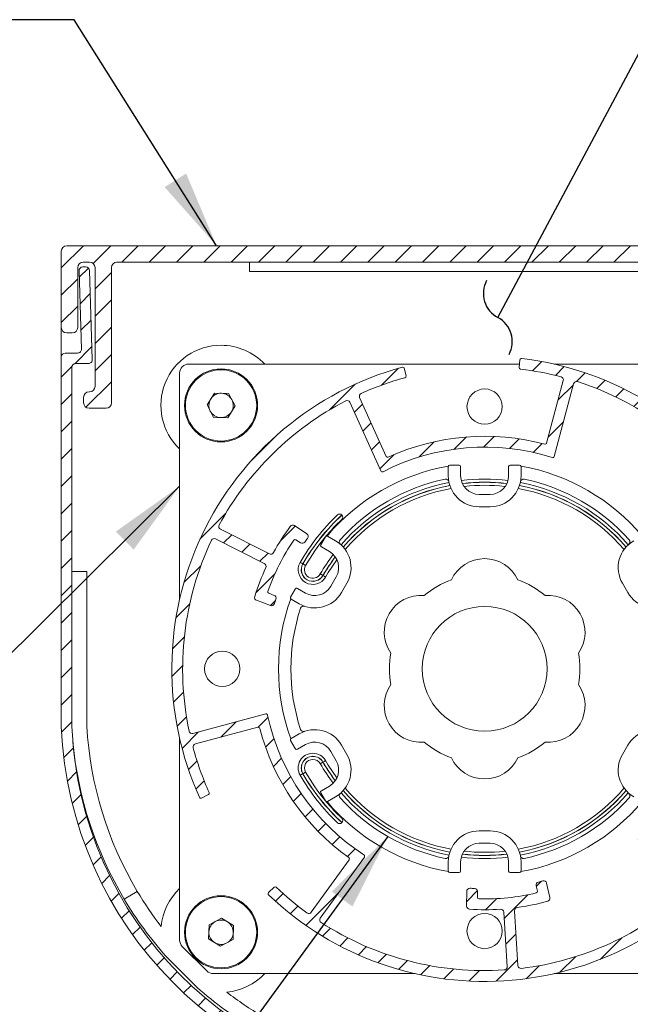
# Model space of a CAD drawing. Units: inches. Extents: x 269739 to 269902, y -310248 to -309354.
# Drawn here: x 269825 to 269829, y -310232 to -310226 of the extents above; entities that cross this region are included whole.
import ezdxf

# ---------------------------------------------------------------- set-up
doc = ezdxf.new("R2010")
doc.units = ezdxf.units.IN
doc.header["$MEASUREMENT"] = 0
doc.layers.add('DIMENSIONS', color=12, linetype='CONTINUOUS')
doc.layers.add('OUTLINE', color=3, linetype='CONTINUOUS')
doc.styles.get("Standard").update_dxf_attribs({"font": 'arial.ttf'})
doc.dimstyles.new('3-1', dxfattribs={"dimscale": 4, "dimtxt": 0.09375, "dimasz": 0.125, "dimexe": 0.0625, "dimexo": 0.046875, "dimgap": 0.015625, "dimtad": 1, "dimdec": 1, "dimzin": 0, "dimdsep": 46, "dimtxsty": 'Standard', "dimcen": 0.09375, "dimclrt": 2, "dimadec": 0, "dimazin": 0, "dimtfac": 1, "dimtdec": 1, "dimtofl": 0, "dimtmove": 0, "dimatfit": 3, "dimfxl": 1, "dimfrac": 2, "dimtolj": 1, "dimtzin": 0, "dimarcsym": 0})
pattern_1 = [(45, (269776.61162, -310234.57847), (-0.08838835, 0.08838835), [])]

msp = doc.modelspace()

# ---------------------------------------------------------------- hatches: boundary and pattern name
at = {"layer": 'OUTLINE', "linetype": 'Continuous', "lineweight": 15}
h = msp.add_hatch(dxfattribs=at)
h.set_pattern_fill('ANSI31', color=256, style=0)
h.set_pattern_definition(pattern_1)
edge = h.paths.add_edge_path(flags=0)
edge.add_line((269831.25376, -310232.977853), (269831.25376, -310227.012853))
edge.add_line((269831.25376, -310227.012853), (269825.78876, -310227.012853))
edge.add_arc((269825.78876, -310227.047853), 0.035, 90, 180)
edge.add_line((269825.75376, -310227.047853), (269825.75376, -310227.541853))
edge.add_arc((269825.78876, -310227.541853), 0.035, 180, 270)
edge.add_line((269825.78876, -310227.576853), (269825.82476, -310227.576853))
edge.add_arc((269825.82476, -310227.541853), 0.035, 270, 360)
edge.add_line((269825.85976, -310227.541853), (269825.85976, -310227.153853))
edge.add_arc((269825.89476, -310227.153853), 0.035, 90, 180, ccw=False)
edge.add_line((269825.89476, -310227.118853), (269825.93676, -310227.118853))
edge.add_arc((269825.93676, -310227.153853), 0.035, 0, 90, ccw=False)
edge.add_line((269825.97176, -310227.153853), (269825.97176, -310227.922853))
edge.add_arc((269825.93676, -310227.922853), 0.035, 270, 360, ccw=False)
edge.add_line((269825.93676, -310227.957853), (269825.93276, -310227.957853))
edge.add_arc((269825.93276, -310227.992853), 0.035, 90, 180)
edge.add_line((269825.89776, -310227.992853), (269825.89776, -310228.028853))
edge.add_arc((269825.93276, -310228.028853), 0.035, 180, 270)
edge.add_line((269825.93276, -310228.063853), (269826.04276, -310228.063853))
edge.add_arc((269826.04276, -310228.028853), 0.035, 270, 360)
edge.add_line((269826.07776, -310228.028853), (269826.07776, -310227.153853))
edge.add_arc((269826.11276, -310227.153853), 0.035, 90, 180, ccw=False)
edge.add_line((269826.11276, -310227.118853), (269830.89776, -310227.118853))
edge.add_arc((269830.89776, -310227.368853), 0.25, 0, 90, ccw=False)
edge.add_line((269831.14776, -310227.368853), (269831.14776, -310232.218416))
edge.add_arc((269831.12276, -310232.218416), 0.025, -83.8137697, 0, ccw=False)
edge.add_line((269831.125454, -310232.243271), (269830.884066, -310232.269435))
edge.add_arc((269830.88676, -310232.294289), 0.025, 96.1862303, 180)
edge.add_line((269830.86176, -310232.294289), (269830.86176, -310232.374853))
edge.add_line((269830.86176, -310232.374853), (269830.92976, -310232.374853))
edge.add_line((269830.92976, -310232.374853), (269830.92976, -310232.33288))
edge.add_line((269830.92976, -310232.33288), (269831.07976, -310232.316622))
edge.add_line((269831.07976, -310232.316622), (269831.07976, -310232.453084))
edge.add_line((269831.07976, -310232.453084), (269830.92976, -310232.436825))
edge.add_line((269830.92976, -310232.436825), (269830.92976, -310232.394853))
edge.add_line((269830.92976, -310232.394853), (269830.86176, -310232.394853))
edge.add_line((269830.86176, -310232.394853), (269830.86176, -310232.475416))
edge.add_arc((269830.88676, -310232.475416), 0.025, 180, 263.8137697)
edge.add_line((269830.884066, -310232.500271), (269831.125454, -310232.526435))
edge.add_arc((269831.12276, -310232.551289), 0.025, 0, 83.8137697, ccw=False)
edge.add_line((269831.14776, -310232.551289), (269831.14776, -310232.977853))
edge.add_arc((269831.18276, -310232.977853), 0.035, 180, 270)
edge.add_line((269831.18276, -310233.012853), (269831.21876, -310233.012853))
edge.add_arc((269831.21876, -310232.977853), 0.035, 270, 360)
h = msp.add_hatch(dxfattribs=at)
h.set_pattern_fill('ANSI31', color=256, style=0)
h.set_pattern_definition(pattern_1)
edge = h.paths.add_edge_path(flags=0)
edge.add_line((269829.33376, -310232.578853), (269829.33376, -310232.498289))
edge.add_arc((269829.30876, -310232.498289), 0.025, 0, 83.8137697)
edge.add_line((269829.311454, -310232.473435), (269829.04776, -310232.444853))
edge.add_line((269829.04776, -310232.444853), (269828.108698, -310232.444853))
edge.add_arc((269828.247961, -310230.020496), 2.428353, 182.4125703, 266.7123558, ccw=False)
edge.add_line((269825.82176, -310230.122717), (269825.82176, -310227.799853))
edge.add_arc((269825.84676, -310227.799853), 0.025, 90, 180, ccw=False)
edge.add_line((269825.84676, -310227.774853), (269825.929019, -310227.774853))
edge.add_arc((269825.929019, -310227.749853), 0.025, 270, 361.7866238)
edge.add_line((269825.954007, -310227.749073), (269825.936036, -310227.172943))
edge.add_arc((269825.911048, -310227.173722), 0.025, 1.7866238, 91.7866238)
edge.add_line((269825.910269, -310227.148734), (269825.892278, -310227.149295))
edge.add_arc((269825.893057, -310227.174283), 0.025, 91.7866238, 181.7866238)
edge.add_line((269825.868069, -310227.175063), (269825.883853, -310227.681073))
edge.add_arc((269825.858865, -310227.681853), 0.025, -90, 1.7866238, ccw=False)
edge.add_line((269825.858865, -310227.706853), (269825.77876, -310227.706853))
edge.add_arc((269825.77876, -310227.731853), 0.025, 90, 180)
edge.add_line((269825.75376, -310227.731853), (269825.75376, -310230.124139))
edge.add_arc((269828.247961, -310230.020496), 2.496353, 182.3794797, 266.7574544)
edge.add_line((269828.10676, -310232.512853), (269829.04776, -310232.512853))
edge.add_line((269829.04776, -310232.512853), (269829.04776, -310232.704997))
edge.add_arc((269829.07276, -310232.704997), 0.025, 180, 276.1862303)
edge.add_line((269829.075454, -310232.729851), (269829.311454, -310232.704271))
edge.add_arc((269829.30876, -310232.679416), 0.025, 276.1862303, 360)
edge.add_line((269829.33376, -310232.679416), (269829.33376, -310232.598853))
edge.add_line((269829.33376, -310232.598853), (269829.26576, -310232.598853))
edge.add_line((269829.26576, -310232.598853), (269829.26576, -310232.640825))
edge.add_line((269829.26576, -310232.640825), (269829.11576, -310232.657084))
edge.add_line((269829.11576, -310232.657084), (269829.11576, -310232.520622))
edge.add_line((269829.11576, -310232.520622), (269829.26576, -310232.53688))
edge.add_line((269829.26576, -310232.53688), (269829.26576, -310232.578853))
edge.add_line((269829.26576, -310232.578853), (269829.33376, -310232.578853))
h = msp.add_hatch(dxfattribs=at)
h.set_pattern_fill('ANSI31', color=256, style=0)
h.set_pattern_definition(pattern_1)
edge = h.paths.add_edge_path(flags=0)
edge.add_arc((269828.489981, -310229.749073), 1.50417, 315.0379015, 354.4612752)
edge.add_arc((269829.997081, -310229.895219), 0.01, 84.3037155, 174.4612752, ccw=False)
edge.add_line((269829.998074, -310229.885268), (269830.41392, -310229.926748))
edge.add_arc((269830.411935, -310229.946649), 0.02, -5.869355, 84.3037155, ccw=False)
edge.add_arc((269828.489981, -310229.749073), 1.952082, 345.9246967, 354.130645, ccw=False)
edge.add_arc((269830.393156, -310230.226246), 0.01, 165.9246967, 254.3884636)
edge.add_line((269830.390464, -310230.235877), (269830.438637, -310230.249337))
edge.add_arc((269830.441328, -310230.239706), 0.01, 254.3884636, 345.8865127)
edge.add_arc((269828.489981, -310229.749073), 2.022082, 345.8865127, 392.925088)
edge.add_arc((269830.170165, -310228.69018), 0.043686, 66.9350619, 173.5915687)
edge.add_arc((269830.03877, -310228.679306), 0.088187, 304.7542154, 356.0999128, ccw=False)
edge.add_line((269830.089041, -310228.751761), (269829.932505, -310228.860371))
edge.add_arc((269829.882233, -310228.787916), 0.088187, 124.7542154, 304.7542154, ccw=False)
edge.add_line((269829.831962, -310228.715462), (269829.988498, -310228.606851))
edge.add_arc((269830.03877, -310228.679306), 0.088187, 73.1667034, 124.7542154, ccw=False)
edge.add_arc((269830.074557, -310228.552407), 0.04371, 256.4387678, 363.1224696)
edge.add_arc((269828.489981, -310229.749073), 2.022082, 36.3685147, 83.200048)
edge.add_arc((269828.728218, -310227.751145), 0.01, 83.200048, 174.6980972)
edge.add_line((269828.718261, -310227.750221), (269828.713639, -310227.800024))
edge.add_arc((269828.723596, -310227.800948), 0.01, 174.6980972, 263.161864)
edge.add_arc((269828.489981, -310229.749073), 1.952082, 75.3365031, 83.161864, ccw=False)
edge.add_arc((269828.979071, -310227.87992), 0.02, -14.9541079, 75.3365031, ccw=False)
edge.add_line((269828.998394, -310227.885081), (269828.89056, -310228.288816))
edge.add_arc((269828.880899, -310228.286236), 0.01, 255.0383131, 345.0458921, ccw=False)
edge.add_arc((269828.489981, -310229.749073), 1.50417, 75.0383131, 114.4616868)
edge.add_arc((269827.862987, -310228.370818), 0.01, 204.3041271, 294.4616868, ccw=False)
edge.add_line((269827.853873, -310228.374934), (269827.68187, -310227.994062))
edge.add_arc((269827.700097, -310227.98583), 0.02, 114.1310566, 204.3041271, ccw=False)
edge.add_arc((269828.489981, -310229.749073), 1.952082, 105.3002432, 114.1310566, ccw=False)
edge.add_arc((269827.972232, -310227.856534), 0.01, 285.3002432, 373.103549)
edge.add_line((269827.981972, -310227.854267), (269827.970628, -310227.805534))
edge.add_arc((269827.960889, -310227.807801), 0.01, 13.103549, 105.2456298)
edge.add_arc((269828.489981, -310229.749073), 2.022082, 105.2456298, 204.2610132)
edge.add_arc((269826.6556, -310230.575826), 0.01, 204.2610132, 296.403094)
edge.add_line((269826.660046, -310230.584783), (269826.704863, -310230.562533))
edge.add_arc((269826.700416, -310230.553576), 0.01, 296.403094, 384.2063999)
edge.add_arc((269828.489981, -310229.749073), 1.952082, 195.1659569, 204.2063999, ccw=False)
edge.add_arc((269826.625189, -310230.254536), 0.02, 104.9928864, 195.1659569, ccw=False)
edge.add_line((269826.620015, -310230.235217), (269827.023698, -310230.127104))
edge.add_arc((269827.026285, -310230.136764), 0.01, 14.8353267, 104.9928864, ccw=False)
edge.add_arc((269828.489981, -310229.749073), 1.50417, 194.8353267, 234.2587004)
edge.add_arc((269827.605514, -310230.978068), 0.01, -35.7488786, 54.2587004, ccw=False)
edge.add_line((269827.61363, -310230.983911), (269827.369486, -310231.323062))
edge.add_arc((269827.353254, -310231.311378), 0.02, 233.9605104, 324.2511214, ccw=False)
edge.add_arc((269828.489981, -310229.749073), 1.952082, 226.344779, 233.9605104, ccw=False)
edge.add_arc((269827.135522, -310231.168653), 0.01, 46.344779, 134.8085459)
edge.add_line((269827.128474, -310231.161559), (269827.092989, -310231.196808))
edge.add_arc((269827.100036, -310231.203903), 0.01, 134.8085459, 226.306595)
edge.add_arc((269828.489981, -310229.749073), 2.022082, 226.306595, 323.8409309)
edge.add_arc((269830.1145, -310230.93626), 0.01, 323.8409309, 415.9830117)
edge.add_line((269830.120094, -310230.927972), (269830.078621, -310230.89998))
edge.add_arc((269830.073027, -310230.908268), 0.01, 55.9830117, 143.7863175)
edge.add_arc((269828.489981, -310229.749073), 1.952082, 315.3360915, 323.7863175, ccw=False)
edge.add_arc((269829.86416, -310231.107224), 0.02, 225.0454805, 315.3360915, ccw=False)
edge.add_line((269829.850029, -310231.121378), (269829.554303, -310230.826121))
edge.add_arc((269829.561369, -310230.819044), 0.01, 135.0379015, 225.0454805, ccw=False)
edge = h.paths.add_edge_path(flags=0)
edge.add_arc((269828.489981, -310229.749073), 1.952082, 117.3945982, 151.5312057, ccw=False)
edge.add_arc((269827.600999, -310228.033657), 0.02, 24.3041271, 117.3945982, ccw=False)
edge.add_line((269827.619226, -310228.025425), (269827.819669, -310228.469272))
edge.add_arc((269827.828783, -310228.465156), 0.01, 204.3041271, 297.2477884)
edge.add_arc((269828.489981, -310229.749073), 1.43417, 72.2596779, 117.2477884, ccw=False)
edge.add_arc((269828.930024, -310228.373578), 0.01, 252.2596779, 345.0458921)
edge.add_line((269828.939686, -310228.376158), (269829.065359, -310227.905632))
edge.add_arc((269829.084682, -310227.910793), 0.02, 72.0731253, 165.0458921, ccw=False)
edge.add_arc((269828.489981, -310229.749073), 1.952082, 39.6047087, 72.0731253, ccw=False)
edge.add_arc((269829.986279, -310228.51102), 0.01, -55.2457846, 39.6047087, ccw=False)
edge.add_line((269829.99198, -310228.519236), (269829.792058, -310228.657949))
edge.add_arc((269829.882233, -310228.787916), 0.158187, 124.7542154, 304.7542154)
edge.add_line((269829.972409, -310228.917884), (269830.171764, -310228.779564))
edge.add_arc((269830.177464, -310228.78778), 0.01, 29.6684642, 124.7542154, ccw=False)
edge.add_arc((269828.489981, -310229.749073), 1.952082, -2.6058134, 29.6684642, ccw=False)
edge.add_arc((269830.420065, -310229.836914), 0.02, 264.3037155, 357.3941866, ccw=False)
edge.add_line((269830.41808, -310229.856815), (269829.933477, -310229.808477))
edge.add_arc((269829.932484, -310229.818428), 0.01, 84.3037155, 177.2473768)
edge.add_arc((269828.489981, -310229.749073), 1.43417, 312.2592662, 357.2473768, ccw=False)
edge.add_arc((269829.461166, -310230.817917), 0.01, 132.2592662, 225.0454805)
edge.add_line((269829.4541, -310230.824993), (269829.798748, -310231.169095))
edge.add_arc((269829.784618, -310231.183248), 0.02, -47.9272864, 45.0454805, ccw=False)
edge.add_arc((269828.489981, -310229.749073), 1.952082, 276.9945536, 312.0727136, ccw=False)
edge.add_arc((269828.72526, -310231.666777), 0.02, 183.5765368, 276.9945536, ccw=False)
edge.add_line((269828.705299, -310231.668024), (269828.683179, -310231.314119))
edge.add_arc((269828.70314, -310231.312871), 0.02, 97.910879, 183.5765368, ccw=False)
edge.add_arc((269828.493364, -310229.803206), 1.50417, 277.910879, 285.6046571)
edge.add_arc((269828.892603, -310231.232671), 0.02, 285.6046571, 372.908337)
edge.add_line((269828.912098, -310231.228203), (269828.890722, -310231.134933))
edge.add_arc((269828.871227, -310231.139401), 0.02, 12.908337, 105.7903909)
edge.add_arc((269828.493364, -310229.803206), 1.368595, 284.5515506, 285.7903909, ccw=False)
edge.add_arc((269828.84225, -310231.147258), 0.02, 104.5515506, 192.908337)
edge.add_line((269828.822756, -310231.151726), (269828.830823, -310231.186925))
edge.add_arc((269828.821076, -310231.189159), 0.01, -76.6966418, 12.908337, ccw=False)
edge.add_arc((269828.493364, -310229.803206), 1.43417, 268.4121249, 283.3033582, ccw=False)
edge.add_arc((269828.453901, -310231.226829), 0.01, 179.757832, 268.4121249, ccw=False)
edge.add_line((269828.443901, -310231.226787), (269828.444055, -310231.190156))
edge.add_arc((269828.424056, -310231.190071), 0.02, 359.757832, 447.1390143)
edge.add_arc((269828.493364, -310229.803206), 1.368595, 265.8991594, 267.1390143, ccw=False)
edge.add_arc((269828.394063, -310231.188247), 0.02, 85.8991594, 179.757832)
edge.add_line((269828.374063, -310231.188162), (269828.373658, -310231.283939))
edge.add_arc((269828.393658, -310231.284023), 0.02, 179.757832, 266.1479822)
edge.add_arc((269828.493364, -310229.803206), 1.50417, 266.1479822, 273.7716847)
edge.add_arc((269828.593626, -310231.324075), 0.02, 3.5765368, 93.7716847, ccw=False)
edge.add_line((269828.613587, -310231.322827), (269828.63565, -310231.675814))
edge.add_arc((269828.615688, -310231.677062), 0.02, -86.2695162, 3.5765368, ccw=False)
edge.add_arc((269828.489981, -310229.749073), 1.952082, 237.2238882, 273.7304838, ccw=False)
edge.add_arc((269827.444033, -310231.373553), 0.02, 144.2511214, 237.2238882, ccw=False)
edge.add_line((269827.427802, -310231.361869), (269827.712335, -310230.96661))
edge.add_arc((269827.704219, -310230.960768), 0.01, 324.2511214, 417.0373356)
edge.add_arc((269828.489981, -310229.749073), 1.43417, 192.0492251, 237.0373356, ccw=False)
edge.add_arc((269827.077628, -310230.050547), 0.01, 12.0492251, 104.9928864)
edge.add_line((269827.075041, -310230.040887), (269826.604612, -310230.166876))
edge.add_arc((269826.599438, -310230.147556), 0.02, 191.9024153, 284.9928864, ccw=False)
edge.add_arc((269828.489981, -310229.749073), 1.952082, 154.7971808, 191.9024153, ccw=False)
edge.add_arc((269826.741821, -310228.926347), 0.02, 63.1512118, 154.7971808, ccw=False)
edge.add_line((269826.750854, -310228.908503), (269827.065882, -310229.067972))
edge.add_arc((269827.057567, -310229.086161), 0.02, -24.7627314, 65.4324166, ccw=False)
edge.add_arc((269828.441589, -310229.724577), 1.50417, 155.2372686, 162.8609712)
edge.add_arc((269827.023328, -310229.287205), 0.02, 162.8609712, 249.2511214)
edge.add_line((269827.016242, -310229.305908), (269827.105808, -310229.339839))
edge.add_arc((269827.112893, -310229.321136), 0.02, 249.2511214, 343.1097939)
edge.add_arc((269828.441589, -310229.724577), 1.368595, 161.8699391, 163.1097939, ccw=False)
edge.add_arc((269827.121934, -310229.292481), 0.02, 341.8699391, 429.2511214)
edge.add_line((269827.129019, -310229.273778), (269827.094763, -310229.2608))
edge.add_arc((269827.098306, -310229.251449), 0.01, 160.5968284, 249.2511214, ccw=False)
edge.add_arc((269828.441589, -310229.724577), 1.43417, 145.7055951, 160.5968284, ccw=False)
edge.add_arc((269827.265007, -310228.922135), 0.01, 56.1006164, 145.7055951, ccw=False)
edge.add_line((269827.270584, -310228.913835), (269827.300557, -310228.933976))
edge.add_arc((269827.311712, -310228.917375), 0.02, 236.1006164, 324.4574027)
edge.add_arc((269828.441589, -310229.724577), 1.368595, 143.2185624, 144.4574027, ccw=False)
edge.add_arc((269827.329428, -310228.893136), 0.02, 323.2185624, 416.1006164)
edge.add_line((269827.340582, -310228.876535), (269827.26116, -310228.823167))
edge.add_arc((269827.250005, -310228.839768), 0.02, 56.1006164, 143.4042963)
edge.add_arc((269828.441589, -310229.724577), 1.50417, 143.4042963, 151.0980744)
edge.add_arc((269827.107257, -310228.987928), 0.02, 245.4324166, 331.0980744, ccw=False)
edge.add_line((269827.098942, -310229.006117), (269826.782499, -310228.845932))
edge.add_arc((269826.791532, -310228.828088), 0.02, 151.5312057, 243.1512118, ccw=False)

# ---------------------------------------------------------------- linework, layer by layer
for p, q in [((269825.75376, -310227.047853), (269825.75376, -310227.541853)), ((269831.25376, -310227.012853), (269825.78876, -310227.012853)), ((269825.85976, -310227.541853), (269825.85976, -310227.153853)), ((269825.868069, -310227.175063), (269825.883853, -310227.681073)), ((269825.910269, -310227.148734), (269825.892278, -310227.149295)), ((269825.89476, -310227.118853), (269825.93676, -310227.118853)), ((269825.954007, -310227.749073), (269825.936036, -310227.172943)), ((269825.97176, -310227.153853), (269825.97176, -310227.922853)), ((269826.07776, -310228.028853), (269826.07776, -310227.153853)), ((269826.11276, -310227.118853), (269830.89776, -310227.118853)), ((269826.970296, -310227.178207), (269826.970296, -310227.118853)), ((269831.041162, -310227.178207), (269826.970296, -310227.178207)), ((269825.75376, -310227.731853), (269825.75376, -310227.541853)), ((269825.78876, -310227.576853), (269825.82476, -310227.576853)), ((269825.75376, -310227.731853), (269825.75376, -310230.124139)), ((269825.858865, -310227.706853), (269825.77876, -310227.706853)), ((269825.82176, -310230.122717), (269825.82176, -310227.799853)), ((269825.84676, -310227.774853), (269825.929019, -310227.774853)), ((269828.715718, -310227.777617), (269826.577579, -310227.777617)), ((269827.981972, -310227.854267), (269827.970628, -310227.805534)), ((269828.718261, -310227.750221), (269828.713639, -310227.800024)), ((269830.402383, -310227.777617), (269828.93962, -310227.777617)), ((269826.518524, -310227.836672), (269826.518524, -310229.299434)), ((269828.998394, -310227.885081), (269828.89056, -310228.288816)), ((269829.065359, -310227.905632), (269828.939686, -310228.376158)), ((269825.89776, -310227.992853), (269825.89776, -310228.028853)), ((269825.93676, -310227.957853), (269825.93276, -310227.957853)), ((269826.695368, -310228.042354), (269826.743385, -310227.965146)), ((269826.743385, -310227.965146), (269826.834257, -310227.968125)), ((269826.834257, -310227.968125), (269826.877113, -310228.048312)), ((269827.853873, -310228.374934), (269827.68187, -310227.994062)), ((269825.93276, -310228.063853), (269826.04276, -310228.063853)), ((269826.738225, -310228.122541), (269826.695368, -310228.042354)), ((269826.877113, -310228.048312), (269826.829097, -310228.125521)), ((269827.819669, -310228.469272), (269827.619226, -310228.025425)), ((269826.829097, -310228.125521), (269826.738225, -310228.122541)), ((269828.254981, -310228.440919), (269828.254981, -310228.500919)), ((269828.324981, -310228.430919), (269828.264981, -310228.430919)), ((269828.334981, -310228.500919), (269828.334981, -310228.440919)), ((269828.644981, -310228.440919), (269828.644981, -310228.500919)), ((269828.714981, -310228.430919), (269828.654981, -310228.430919)), ((269828.724981, -310228.500919), (269828.724981, -310228.440919)), ((269828.524981, -310228.620919), (269828.454981, -310228.620919)), ((269828.454981, -310228.700919), (269828.524981, -310228.700919)), ((269827.567381, -310228.754637), (269827.567049, -310228.75428)), ((269827.26116, -310228.823167), (269827.340582, -310228.876535)), ((269826.782499, -310228.845932), (269827.098942, -310229.006117)), ((269827.460926, -310228.89514), (269827.430926, -310228.947102)), ((269827.526547, -310228.92148), (269827.474586, -310228.89148)), ((269827.065882, -310229.067972), (269826.750854, -310228.908503)), ((269827.300557, -310228.933976), (269827.270584, -310228.913835)), ((269827.434586, -310228.960762), (269827.486547, -310228.990762)), ((269825.82176, -310229.119152), (269825.919115, -310229.119152)), ((269825.919115, -310229.119152), (269825.919115, -310230.119771)), ((269827.530471, -310229.154685), (269827.495471, -310229.215307)), ((269827.564753, -310229.255307), (269827.599753, -310229.194685)), ((269829.380209, -310229.194685), (269829.415209, -310229.255307)), ((269827.094763, -310229.2608), (269827.129019, -310229.273778)), ((269827.265926, -310229.23289), (269827.235926, -310229.284852)), ((269827.331547, -310229.25923), (269827.279586, -310229.22923)), ((269827.105808, -310229.339839), (269827.016242, -310229.305908)), ((269827.239586, -310229.298512), (269827.291547, -310229.328512)), ((269826.604612, -310230.166876), (269827.075041, -310230.040887)), ((269826.620015, -310230.235217), (269827.023698, -310230.127104)), ((269827.291547, -310230.169635), (269827.239586, -310230.199635)), ((269826.518524, -310230.198713), (269826.518524, -310231.503155)), ((269827.235926, -310230.213295), (269827.265926, -310230.265256)), ((269827.279586, -310230.268917), (269827.331547, -310230.238917)), ((269827.495471, -310230.28284), (269827.530471, -310230.343461)), ((269827.599753, -310230.303461), (269827.564753, -310230.24284)), ((269829.415209, -310230.24284), (269829.380209, -310230.303461)), ((269827.430926, -310230.551045), (269827.460926, -310230.603006)), ((269827.486547, -310230.507384), (269827.434586, -310230.537384)), ((269826.660046, -310230.584783), (269826.704863, -310230.562533)), ((269827.474586, -310230.606666), (269827.526547, -310230.576666)), ((269827.567049, -310230.743867), (269827.567381, -310230.74351)), ((269828.524981, -310230.797228), (269828.454981, -310230.797228)), ((269828.454981, -310230.877228), (269828.524981, -310230.877228)), ((269827.61363, -310230.983911), (269827.369486, -310231.323062)), ((269827.712335, -310230.96661), (269827.427802, -310231.361869)), ((269828.254981, -310230.997228), (269828.254981, -310231.057228)), ((269828.334981, -310231.057228), (269828.334981, -310230.997228)), ((269828.644981, -310230.997228), (269828.644981, -310231.057228)), ((269828.724981, -310231.057228), (269828.724981, -310230.997228)), ((269828.264981, -310231.067228), (269828.324981, -310231.067228)), ((269828.654981, -310231.067228), (269828.714981, -310231.067228)), ((269826.245014, -310231.188978), (269826.160491, -310231.239411)), ((269827.128474, -310231.161559), (269827.092989, -310231.196808)), ((269828.373658, -310231.283939), (269828.374063, -310231.188162)), ((269828.830823, -310231.186925), (269828.822756, -310231.151726)), ((269828.890722, -310231.134933), (269828.912098, -310231.228203)), ((269828.444055, -310231.190156), (269828.443901, -310231.226787)), ((269828.683179, -310231.314119), (269828.705299, -310231.668024)), ((269826.709032, -310231.404797), (269826.78922, -310231.361941)), ((269826.78922, -310231.361941), (269826.866428, -310231.409957)), ((269828.63565, -310231.675814), (269828.613587, -310231.322827)), ((269826.706053, -310231.49567), (269826.709032, -310231.404797)), ((269826.866428, -310231.409957), (269826.863449, -310231.50083)), ((269826.783262, -310231.543686), (269826.706053, -310231.49567)), ((269826.863449, -310231.50083), (269826.783262, -310231.543686)), ((269826.535821, -310231.544913), (269826.694141, -310231.703233)), ((269826.63198, -310231.809679), (269826.429136, -310231.60652)), ((269826.735899, -310231.72053), (269828.040341, -310231.72053)), ((269828.93962, -310231.72053), (269830.402383, -310231.72053))]:
    msp.add_line(p, q, dxfattribs=at)
at = {"layer": 'OUTLINE', "linetype": 'Continuous', "lineweight": 15, "flags": 128}
for points in [[(269827.567381, -310228.754637), (269827.567393, -310228.75465), (269827.567405, -310228.754663), (269827.567417, -310228.754676), (269827.567429, -310228.754689), (269827.567441, -310228.754702), (269827.567454, -310228.754715), (269827.567466, -310228.754728), (269827.567478, -310228.754741)], [(269827.297623, -310229.060665), (269827.297951, -310229.060854), (269827.298921, -310229.061415), (269827.300496, -310229.062324), (269827.302616, -310229.063548), (269827.3052, -310229.06504), (269827.308147, -310229.066741), (269827.311345, -310229.068588), (269827.314671, -310229.070508)], [(269827.315217, -310229.070823), (269827.318542, -310229.072743), (269827.321741, -310229.074589), (269827.324688, -310229.076291), (269827.327271, -310229.077783), (269827.329391, -310229.079007), (269827.330967, -310229.079916), (269827.331937, -310229.080476), (269827.332264, -310229.080665)], [(269827.427527, -310229.135665), (269827.427855, -310229.135854), (269827.428825, -310229.136414), (269827.4304, -310229.137324), (269827.43252, -310229.138548), (269827.435104, -310229.14004), (269827.438051, -310229.141741), (269827.441249, -310229.143588), (269827.444575, -310229.145508)], [(269827.44512, -310229.145823), (269827.448446, -310229.147743), (269827.451644, -310229.149589), (269827.454592, -310229.151291), (269827.457175, -310229.152782), (269827.459295, -310229.154007), (269827.460871, -310229.154916), (269827.461841, -310229.155476), (269827.462168, -310229.155665)], [(269827.444575, -310230.352639), (269827.441249, -310230.354559), (269827.438051, -310230.356405), (269827.435104, -310230.358107), (269827.43252, -310230.359598), (269827.4304, -310230.360823), (269827.428825, -310230.361732), (269827.427855, -310230.362292), (269827.427527, -310230.362481)], [(269827.462168, -310230.342481), (269827.461841, -310230.34267), (269827.460871, -310230.34323), (269827.459295, -310230.34414), (269827.457175, -310230.345364), (269827.454592, -310230.346856), (269827.451644, -310230.348557), (269827.448446, -310230.350403), (269827.44512, -310230.352324)], [(269827.315217, -310230.427324), (269827.318542, -310230.425404), (269827.321741, -310230.423557), (269827.324688, -310230.421856), (269827.327271, -310230.420364), (269827.329391, -310230.41914), (269827.330967, -310230.41823), (269827.331937, -310230.41767), (269827.332264, -310230.417481)], [(269827.297623, -310230.437481), (269827.297951, -310230.437292), (269827.298921, -310230.436732), (269827.300496, -310230.435823), (269827.302616, -310230.434599), (269827.3052, -310230.433107), (269827.308147, -310230.431405), (269827.311345, -310230.429559), (269827.314671, -310230.427639)]]:
    msp.add_lwpolyline(points, dxfattribs=at)
at = {"layer": 'OUTLINE', "linetype": 'Continuous', "lineweight": 15}
for centre, radius in [((269826.786241, -310228.045333), 0.23622), ((269826.786241, -310228.045333), 0.230315), ((269828.489981, -310228.053207), 0.114173), ((269828.489981, -310229.749073), 0.403543), ((269826.794115, -310229.749073), 0.114173), ((269826.786241, -310231.452813), 0.23622), ((269826.786241, -310231.452813), 0.230315), ((269828.489981, -310231.444939), 0.114173)]:
    msp.add_circle(centre, radius, dxfattribs=at)
for centre, radius, start, end in [((269825.78876, -310227.047853), 0.035, 90, 180), ((269825.89476, -310227.153853), 0.035, 90, 180), ((269825.893057, -310227.174283), 0.025, 91.7866238, 181.7866238), ((269825.911048, -310227.173722), 0.025, 1.7866238, 91.7866238), ((269825.93676, -310227.153853), 0.035, 0, 90), ((269826.11276, -310227.153853), 0.035, 90, 180), ((269825.78876, -310227.541853), 0.035, 180, 270), ((269825.82476, -310227.541853), 0.035, 270, 0), ((269825.858865, -310227.681853), 0.025, 270, 1.7866238), ((269826.786241, -310228.045333), 0.38878, 90, 226.4800112), ((269826.786241, -310228.045333), 0.38878, 43.5199888, 90), ((269825.77876, -310227.731853), 0.025, 90, 180), ((269825.929019, -310227.749853), 0.025, 270, 1.7866238), ((269828.728218, -310227.751145), 0.01, 83.200048, 174.6980972), ((269828.489981, -310229.749073), 2.022082, 36.3685147, 83.200048), ((269825.84676, -310227.799853), 0.025, 90, 180), ((269828.489981, -310229.749073), 2.022082, 105.2456298, 204.2610132), ((269826.577579, -310227.836672), 0.059055, 90, 180), ((269827.960889, -310227.807801), 0.01, 13.103549, 105.2456298), ((269828.723596, -310227.800948), 0.01, 174.6980972, 263.161864), ((269828.489981, -310229.749073), 1.952082, 75.3365031, 83.161864), ((269828.489981, -310229.749073), 1.952082, 105.3002432, 114.1310566), ((269827.972232, -310227.856534), 0.01, 285.3002432, 13.103549), ((269828.979071, -310227.87992), 0.02, 345.0458921, 75.3365031), ((269825.93676, -310227.922853), 0.035, 270, 0), ((269829.084682, -310227.910793), 0.02, 72.0731253, 165.0458921), ((269828.489981, -310229.749073), 1.952082, 39.6047087, 72.0731253), ((269825.93276, -310227.992853), 0.035, 90, 180), ((269826.786241, -310228.045333), 0.07874, 148.1222935, 208.1222935), ((269826.786241, -310228.045333), 0.07874, 88.1222935, 148.1222935), ((269826.786241, -310228.045333), 0.07874, 28.1222935, 88.1222935), ((269827.700097, -310227.98583), 0.02, 114.1310566, 204.3041271), ((269825.93276, -310228.028853), 0.035, 180, 270), ((269826.04276, -310228.028853), 0.035, 270, 0), ((269828.489981, -310229.749073), 1.952082, 117.3945982, 151.5312057), ((269826.786241, -310228.045333), 0.07874, 328.1222935, 28.1222935), ((269827.600999, -310228.033657), 0.02, 24.3041271, 117.3945982), ((269826.786241, -310228.045333), 0.07874, 208.1222935, 268.1222935), ((269826.786241, -310228.045333), 0.07874, 268.1222935, 328.1222935), ((269828.489981, -310229.749073), 1.50417, 75.0383131, 114.4616868), ((269828.489981, -310229.749073), 1.43417, 72.2596779, 117.2477884), ((269828.880899, -310228.286236), 0.01, 255.0383131, 345.0458921), ((269827.862987, -310228.370818), 0.01, 204.3041271, 294.4616868), ((269828.930024, -310228.373578), 0.01, 252.2596779, 345.0458921), ((269828.489981, -310229.749073), 1.3325, 100.1289077, 139.8710923), ((269828.264981, -310228.440919), 0.01, 90, 180), ((269828.324981, -310228.440919), 0.01, 0, 90), ((269828.654981, -310228.440919), 0.01, 90, 180), ((269828.714981, -310228.440919), 0.01, 0, 90), ((269828.489802, -310229.749383), 1.332828, 40.1343325, 79.8656675), ((269827.828783, -310228.465156), 0.01, 204.3041271, 297.2477884), ((269828.454981, -310228.500919), 0.2, 180, 270), ((269828.454981, -310228.500919), 0.12, 180, 270), ((269828.524981, -310228.500919), 0.12, 270, 0), ((269828.524981, -310228.500919), 0.2, 270, 0), ((269828.491436, -310229.752991), 1.256612, 101.7820389, 138.1568148), ((269828.489981, -310229.749073), 1.226816, 100.7942641, 139.180598), ((269828.489981, -310229.749073), 1.207131, 100.7328995, 139.2536228), ((269828.489981, -310229.749073), 1.206501, 100.6937144, 139.2575411), ((269828.238933, -310228.542432), 0.02, 10.8766829, 101.7820389), ((269828.489981, -310229.749073), 1.226816, 82.9292467, 97.0707533), ((269828.489981, -310229.749073), 1.207131, 83.2644524, 96.7494426), ((269828.489981, -310229.749073), 1.206501, 83.2666637, 96.7323802), ((269828.489981, -310229.749073), 1.186816, 83.7569703, 96.2604227), ((269828.489981, -310229.749073), 1.207131, 40.7185902, 79.2986814), ((269828.489981, -310229.749073), 1.206501, 40.6853076, 79.2685485), ((269828.489981, -310229.749073), 1.226816, 40.7946775, 79.1874134), ((269828.741032, -310228.542413), 0.02, 78.2470074, 169.1283626), ((269828.489981, -310229.749073), 1.2525, 41.7529926, 78.2470074), ((269828.489981, -310229.749073), 1.186816, 100.5506052, 139.4324594), ((269828.489981, -310229.749073), 1.186816, 40.5211681, 79.4923518), ((269828.489981, -310229.749073), 1.376816, 133.6850824, 150), ((269828.489981, -310229.749073), 1.357131, 132.8540059, 150), ((269828.489981, -310229.749073), 1.356501, 132.8539841, 150), ((269827.552619, -310228.767662), 0.019681, 43.2575711, 133.6971114), ((269827.553049, -310228.76813), 0.019684, 313.6809048, 42.8582775), ((269827.552619, -310228.767668), 0.019685, 42.8539841, 43.2695442), ((269826.791532, -310228.828088), 0.02, 151.5312057, 243.1512118), ((269828.441589, -310229.724577), 1.50417, 143.4042963, 151.0980744), ((269827.250005, -310228.839768), 0.02, 56.1006164, 143.4042963), ((269828.489981, -310229.749073), 1.336816, 133.6854684, 140.1003851), ((269827.329428, -310228.893136), 0.02, 323.2185624, 56.1006164), ((269827.469586, -310228.90014), 0.01, 60, 150), ((269828.489981, -310229.749073), 1.952082, 154.7971808, 191.9024153), ((269826.741821, -310228.926347), 0.02, 63.1512118, 154.7971808), ((269828.441589, -310229.724577), 1.43417, 145.7055951, 160.5968284), ((269827.265007, -310228.922135), 0.01, 56.1006164, 145.7055951), ((269827.311712, -310228.917375), 0.02, 236.1006164, 324.4574027), ((269828.441589, -310229.724577), 1.368595, 143.2185624, 144.4574027), ((269828.489981, -310229.749073), 1.336816, 140.4152423, 150), ((269827.439586, -310228.952102), 0.01, 150, 240), ((269827.426547, -310229.094685), 0.2, 330, 60), ((269827.570193, -310228.928054), 0.02, 138.1568148, 229.2369001), ((269829.553414, -310229.094685), 0.2, 120, 210), ((269829.409454, -310228.928326), 0.02, 310.8716374, 41.7529926), ((269827.107257, -310228.987928), 0.02, 245.4324166, 331.0980744), ((269828.489981, -310229.749073), 1.226816, 142.9292467, 150), ((269827.426547, -310229.094685), 0.12, 330, 60), ((269827.057567, -310229.086161), 0.02, 335.2372686, 65.4324166), ((269827.379896, -310229.108165), 0.095, 150, 330), ((269827.379896, -310229.108165), 0.075315, 150, 330), ((269827.379896, -310229.108165), 0.074685, 150, 330), ((269827.379896, -310229.108165), 0.055, 150, 330), ((269828.489981, -310229.749073), 1.207131, 143.1374793, 150), ((269828.489981, -310229.749073), 1.206501, 143.1470538, 150), ((269828.489981, -310229.749073), 1.186816, 143.5517636, 150), ((269828.489981, -310229.27429), 0.237717, 25.2522825, 154.7477175), ((269828.441589, -310229.724577), 1.50417, 155.2372686, 162.8609712), ((269828.489981, -310229.749073), 0.615, 110.4624535, 129.5375465), ((269828.489981, -310229.749073), 0.615, 50.4624535, 69.5375465), ((269827.098306, -310229.251449), 0.01, 160.5968284, 249.2511214), ((269827.121934, -310229.292481), 0.02, 341.8699391, 69.2511214), ((269827.274586, -310229.23789), 0.01, 60, 150), ((269827.391547, -310229.155307), 0.2, 240, 330), ((269827.391547, -310229.155307), 0.12, 240, 330), ((269828.078807, -310229.511682), 0.237717, 85.2522825, 214.7477175), ((269828.901155, -310229.511682), 0.237717, 325.2522825, 94.7477175), ((269829.588414, -310229.155307), 0.2, 210, 300), ((269827.023328, -310229.287205), 0.02, 162.8609712, 249.2511214), ((269827.112893, -310229.321136), 0.02, 249.2511214, 343.1097939), ((269828.441589, -310229.724577), 1.368595, 161.8699391, 163.1097939), ((269828.489981, -310229.749073), 1.3325, 160.1289077, 199.8710923), ((269827.244586, -310229.289852), 0.01, 150, 240), ((269828.489981, -310229.749073), 1.2525, 161.7529926, 198.2470074), ((269827.319457, -310229.36316), 0.02, 70.8716374, 161.7529926), ((269828.489981, -310229.749073), 0.615, 170.4624535, 189.5375465), ((269828.489981, -310229.749073), 0.615, 350.4624535, 9.5375465), ((269828.078807, -310229.986465), 0.237717, 145.2522825, 274.7477175), ((269828.901155, -310229.986465), 0.237717, 265.2522825, 34.7477175), ((269827.077628, -310230.050547), 0.01, 12.0492251, 104.9928864), ((269828.489981, -310229.749073), 1.43417, 192.0492251, 237.0373356), ((269828.247961, -310230.020496), 2.496353, 182.3794797, 266.7574544), ((269828.247961, -310230.020496), 2.428353, 182.4125703, 266.7123558), ((269828.246749, -310229.994569), 2.330999, 183.0789379, 210.8239627), ((269826.599438, -310230.147556), 0.02, 191.9024153, 284.9928864), ((269827.026285, -310230.136764), 0.01, 14.8353267, 104.9928864), ((269828.489981, -310229.749073), 1.50417, 194.8353267, 234.2587004), ((269827.391547, -310230.34284), 0.2, 30, 120), ((269827.319457, -310230.134987), 0.02, 198.2470074, 289.1283626), ((269829.588414, -310230.34284), 0.2, 60, 150), ((269828.246749, -310229.994569), 2.429424, 185.3477905, 210.8239627), ((269827.244586, -310230.208295), 0.01, 120, 210), ((269827.391547, -310230.34284), 0.12, 30, 120), ((269828.489981, -310229.749073), 0.615, 230.4624535, 249.5375465), ((269828.489981, -310229.749073), 0.615, 290.4624535, 309.5375465), ((269826.625189, -310230.254536), 0.02, 104.9928864, 195.1659569), ((269828.489981, -310229.749073), 1.952082, 195.1659569, 204.2063999), ((269827.274586, -310230.260256), 0.01, 210, 300), ((269827.379896, -310230.389981), 0.095, 30, 210), ((269827.379896, -310230.389981), 0.075315, 30, 210), ((269827.379896, -310230.389981), 0.074685, 30, 210), ((269827.379896, -310230.389981), 0.055, 30, 210), ((269828.489981, -310229.749073), 1.207131, 210, 216.8625207), ((269828.489981, -310229.749073), 1.206501, 210, 216.8529462), ((269828.489981, -310229.749073), 1.186816, 210, 216.4482364), ((269827.426547, -310230.403461), 0.12, 300, 30), ((269827.426547, -310230.403461), 0.2, 300, 30), ((269828.489981, -310230.223857), 0.237717, 205.2522825, 334.7477175), ((269829.553414, -310230.403461), 0.2, 150, 240), ((269828.489981, -310229.749073), 1.336816, 210, 219.5847577), ((269828.489981, -310229.749073), 1.226816, 210, 217.0707533), ((269828.489981, -310229.749073), 1.376816, 210, 226.3149176), ((269828.489981, -310229.749073), 1.357131, 210, 227.1459941), ((269828.489981, -310229.749073), 1.356501, 210, 227.1460159), ((269826.700416, -310230.553576), 0.01, 296.403094, 24.2063999), ((269827.439586, -310230.546045), 0.01, 120, 210), ((269828.489981, -310229.749073), 1.226816, 220.819402, 259.180598), ((269828.489981, -310229.749073), 1.207131, 220.7463772, 259.2536228), ((269828.489981, -310229.749073), 1.206501, 220.7424589, 259.267907), ((269828.489981, -310229.749073), 1.186816, 220.5269754, 259.4967564), ((269828.489981, -310229.749073), 1.186816, 280.5586814, 319.510966), ((269828.489981, -310229.749073), 1.206501, 280.6942673, 319.2830639), ((269828.489981, -310229.749073), 1.207131, 280.7323764, 319.3083749), ((269828.489981, -310229.749073), 1.226816, 280.7939747, 319.1932967), ((269826.6556, -310230.575826), 0.01, 204.2610132, 296.403094), ((269827.469586, -310230.598006), 0.01, 210, 300), ((269828.489981, -310229.749073), 1.336816, 219.8996149, 226.3145316), ((269828.489981, -310229.749073), 1.3325, 220.1289077, 259.8710923), ((269827.570193, -310230.570093), 0.02, 130.7630999, 221.8431852), ((269828.491436, -310229.745156), 1.256612, 221.8431852, 258.2179611), ((269828.489802, -310229.748764), 1.332828, 280.1343325, 319.8656675), ((269828.489981, -310229.749073), 1.2525, 281.7529926, 318.2470074), ((269829.409454, -310230.56982), 0.02, 318.2470074, 49.1283626), ((269827.553049, -310230.730017), 0.019684, 317.1417869, 46.3190124), ((269827.552618, -310230.730476), 0.019687, 226.3200116, 316.7253059), ((269827.552619, -310230.730478), 0.019685, 316.7304558, 317.1460159), ((269827.586171, -310230.760887), 0.025593, 136.9179648, 137.238106), ((269828.454981, -310230.997228), 0.2, 90, 180), ((269828.524981, -310230.997228), 0.2, 0, 90), ((269828.454981, -310230.997228), 0.12, 90, 180), ((269828.489981, -310229.749073), 1.186816, 263.5517636, 276.2631018), ((269828.524981, -310230.997228), 0.12, 0, 90), ((269828.489981, -310229.749073), 2.022082, 226.306595, 323.8409309), ((269827.605514, -310230.978068), 0.01, 324.2511214, 54.2587004), ((269827.704219, -310230.960768), 0.01, 324.2511214, 57.0373356), ((269828.238933, -310230.955715), 0.02, 258.2179611, 349.1233171), ((269828.489981, -310229.749073), 1.226816, 262.9292467, 277.0707533), ((269828.489981, -310229.749073), 1.207131, 263.1374793, 276.8625207), ((269828.489981, -310229.749073), 1.206501, 263.1470538, 276.7319322), ((269828.741032, -310230.955734), 0.02, 190.8716374, 281.7529926), ((269828.264981, -310231.057228), 0.01, 180, 270), ((269828.324981, -310231.057228), 0.01, 270, 0), ((269828.654981, -310231.057228), 0.01, 180, 270), ((269828.714981, -310231.057228), 0.01, 270, 0), ((269828.493364, -310229.803206), 1.368595, 284.5515506, 285.7903909), ((269828.871227, -310231.139401), 0.02, 12.908337, 105.7903909), ((269828.246749, -310229.994569), 2.330999, 210.8239627, 217.5715862), ((269826.786241, -310231.452813), 0.38878, 133.5199888, 174.5518958), ((269827.135522, -310231.168653), 0.01, 46.344779, 134.8085459), ((269828.489981, -310229.749073), 1.952082, 226.344779, 233.9605104), ((269828.394063, -310231.188247), 0.02, 85.8991594, 179.757832), ((269828.493364, -310229.803206), 1.368595, 265.8991594, 267.1390143), ((269828.424056, -310231.190071), 0.02, 359.757832, 87.1390143), ((269828.84225, -310231.147258), 0.02, 104.5515506, 192.908337), ((269828.821076, -310231.189159), 0.01, 283.3033582, 12.908337), ((269828.246749, -310229.994569), 2.429424, 210.8239627, 221.5682288), ((269827.100036, -310231.203903), 0.01, 134.8085459, 226.306595), ((269828.453901, -310231.226829), 0.01, 179.757832, 268.4121249), ((269828.493364, -310229.803206), 1.43417, 268.4121249, 283.3033582), ((269828.493364, -310229.803206), 1.50417, 277.910879, 285.6046571), ((269828.489981, -310229.749073), 1.952082, 276.9945536, 312.0727136), ((269828.892603, -310231.232671), 0.02, 285.6046571, 12.908337), ((269828.393658, -310231.284023), 0.02, 179.757832, 266.1479822), ((269828.493364, -310229.803206), 1.50417, 266.1479822, 273.7716847), ((269828.593626, -310231.324075), 0.02, 3.5765368, 93.7716847), ((269828.70314, -310231.312871), 0.02, 97.910879, 183.5765368), ((269826.786241, -310231.452813), 0.07874, 58.1222935, 118.1222935), ((269827.353254, -310231.311378), 0.02, 233.9605104, 324.2511214), ((269827.444033, -310231.373553), 0.02, 144.2511214, 237.2238882), ((269826.786241, -310231.452813), 0.07874, 118.1222935, 178.1222935), ((269826.786241, -310231.452813), 0.07874, 358.1222935, 58.1222935), ((269828.489981, -310229.749073), 1.952082, 237.2238882, 273.7304838), ((269826.577579, -310231.503155), 0.059055, 180, 225), ((269826.786241, -310231.452813), 0.07874, 178.1222935, 238.1222935), ((269826.786241, -310231.452813), 0.07874, 298.1222935, 358.1222935), ((269826.786241, -310231.452813), 0.07874, 238.1222935, 298.1222935), ((269828.615688, -310231.677062), 0.02, 273.7304838, 3.5765368), ((269828.72526, -310231.666777), 0.02, 183.5765368, 276.9945536), ((269826.735899, -310231.661475), 0.059055, 225, 270), ((269826.786241, -310231.452813), 0.38878, 275.3592126, 316.4800112), ((269828.246749, -310229.994569), 2.429424, 228.3428796, 239.1760373), ((269828.246749, -310229.994569), 2.330999, 232.3395222, 239.1760373)]:
    msp.add_arc(centre, radius, start, end, dxfattribs=at)

# ---------------------------------------------------------------- leaders
at = {"layer": 'DIMENSIONS', "annotation_type": 0, "has_hookline": 1}
for points, override, hookline_direction, text_width in [([(269826.757334, -310227.012853), (269825.837398, -310225.550625), (269825.337398, -310225.550625)], {"dimgap": 0.015625, "dimtad": 0}, 1, 2.370225), ([(269828.575228, -310227.477126), (269829.555488, -310225.639485), (269830.055488, -310225.639485)], {"dimgap": 0.015625, "dimtad": 0, "dimldrblk": 'Integral'}, 0, 2.26458), ([(269826.518524, -310228.568053), (269825.194303, -310229.880551), (269824.694303, -310229.880551)], {"dimgap": 0.015625, "dimtad": 0}, 1, 5.753922), ([(269827.863711, -310230.833749), (269826.519139, -310232.678321), (269826.019139, -310232.678321)], {"dimgap": 0.015625, "dimtad": 0}, 1, 3.407486)]:
    msp.add_leader(points, dimstyle='3-1', override=override, dxfattribs=dict(at, hookline_direction=hookline_direction, text_width=text_width))

doc.saveas('drawing.dxf')
